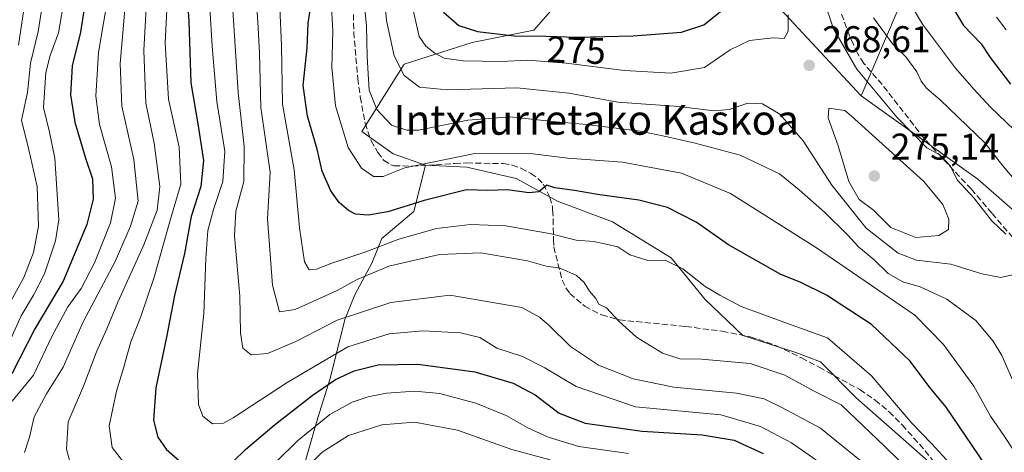
# Model space of a CAD drawing. Units: metres. Extents: x 589688 to 593078, y 4784546 to 4786895.
# Drawn here: x 591227 to 591492, y 4786133 to 4786249 of the extents above; entities that cross this region are included whole.
import ezdxf
from ezdxf.enums import TextEntityAlignment as Align

# ---------------------------------------------------------------- set-up
doc = ezdxf.new("R2010")
doc.units = ezdxf.units.M
doc.header["$MEASUREMENT"] = 0
doc.linetypes.add('DGN Style 3', pattern=[2.307223, 1.648017, -0.659207])
for name, color, linetype, lineweight in [('Arbolado forestal CxS', 92, 'Continuous', 0), ('Curva de nivel maestra', 30, 'Continuous', 30), ('Curva de nivel normal', 30, 'Continuous', 0), ('Punto de cota en terreno', 7, 'Continuous', 0), ('Rótulo de curva de nivel directora', 7, 'Continuous', 0), ('Rótulo de punto de cota en terreno', 7, 'Continuous', 0), ('Senda', 7, 'DGN Style 3', 0), ('Texto cartográfico', 7, 'Continuous', 0)]:
    doc.layers.add(name, color=color, linetype=linetype, lineweight=lineweight)
doc.styles.add('Style-Arial', font='txt')

# ---------------------------------------------------------------- blocks, each defined once
blk = doc.blocks.new('5PATER')
at = {"layer": 'Punto de cota en terreno', "linetype": 'Continuous', "lineweight": 0}
h = blk.add_hatch(color=51, dxfattribs=at)
edge = h.paths.add_edge_path()
edge.add_ellipse((0, 0), major_axis=(-0.11, -0.111), ratio=0.999422, start_angle=0, end_angle=360)

msp = doc.modelspace()

# ---------------------------------------------------------------- linework, layer by layer
at = {"layer": 'Arbolado forestal CxS', "color": 92, "linetype": 'Continuous', "lineweight": 0}
for points in [[(591294.9256, 4786483.8185, 269.8256), (591291.5887, 4786458.7909, 261.0243), (591294.9251, 4786430.4263, 256.9235), (591334.9694, 4786412.0725, 271.6497), (591358.3277, 4786372.0281, 288.3854), (591359.9962, 4786338.6577, 290.221), (591363.3331, 4786301.9505, 296.5748), (591380.7359, 4786271.8903, 294.588), (591376.9821, 4786259.5563, 287.5824), (591365.344, 4786246.2557, 278.2101), (591348.7183, 4786242.9307, 274.2205), (591330.4299, 4786237.1117, 265.4567), (591319.0731, 4786218.9409, 256.4938), (591327.4801, 4786212.9859, 256.9806), (591336.1289, 4786209.9333, 255.9505), (591332.9885, 4786197.4913, 251.3824), (591324.3895, 4786190.2153, 248.3912), (591321.7437, 4786183.6007, 244.8025), (591317.1135, 4786175.0017, 240.3304), (591314.4676, 4786168.3871, 236.7351), (591310.4989, 4786152.5121, 228.5594), (591307.1916, 4786141.9287, 223.4927), (591301.2385, 4786121.4235, 215.5164)], [(591496.3527, 4786369.2203, 211.7011), (591483.4659, 4786355.3423, 229.0961), (591463.4437, 4786343.6627, 244.288), (591446.7583, 4786323.6409, 258.2509), (591441.7529, 4786306.9557, 262.4947), (591441.7527, 4786286.9335, 263.8993), (591460.1061, 4786266.9111, 255.8258), (591463.4429, 4786251.8947, 256.6549), (591453.4317, 4786228.5355, 267.3568), (591431.7411, 4786251.8949, 272.3396), (591416.7249, 4786271.9171, 281.0294), (591381.6863, 4786270.2487, 293.6826), (591380.7359, 4786271.8903, 294.588), (591363.3331, 4786301.9505, 296.5748), (591359.9962, 4786338.6577, 290.221), (591358.3277, 4786372.0281, 288.3854), (591334.9694, 4786412.0725, 271.6497), (591294.9251, 4786430.4263, 256.9235), (591291.5887, 4786458.7909, 261.0243), (591294.9256, 4786483.8185, 269.8256)], [(591719.2757, 4786013.9917, 283.5727), (591696.8547, 4786028.0051, 274.449), (591675.3755, 4786033.1901, 273.362), (591676.6763, 4786039.4799, 270.0902), (591642.0863, 4786070.9259, 263.6438), (591610.6413, 4786108.6605, 257.0749), (591554.2119, 4786130.4573, 264.6676), (591510.0165, 4786184.1305, 261.0592), (591484.8597, 4786206.1427, 264.0678), (591453.4317, 4786228.5355, 267.3568), (591463.4429, 4786251.8947, 256.6549), (591460.1061, 4786266.9111, 255.8258), (591441.7527, 4786286.9335, 263.8993), (591441.7529, 4786306.9557, 262.4947), (591446.7583, 4786323.6409, 258.2509), (591463.4437, 4786343.6627, 244.288), (591483.4659, 4786355.3423, 229.0961), (591496.3527, 4786369.2203, 211.7011), (591514.0517, 4786329.8877, 216.9703), (591549.8259, 4786237.3395, 219.862), (591584.8225, 4786199.2313, 214.5759), (591646.2613, 4786154.1237, 216.5749), (591694.4793, 4786138.5691, 210.8686), (591734.9203, 4786134.6803, 215.3648)], [(591496.3527, 4786369.2203, 211.7011), (591483.4659, 4786355.3423, 229.0961), (591463.4437, 4786343.6627, 244.288), (591446.7583, 4786323.6409, 258.2509), (591441.7529, 4786306.9557, 262.4947), (591441.7527, 4786286.9335, 263.8993), (591460.1061, 4786266.9111, 255.8258), (591463.4429, 4786251.8947, 256.6549), (591453.4317, 4786228.5355, 267.3568)], [(591496.3527, 4786369.2203, 211.7011), (591483.4659, 4786355.3423, 229.0961), (591463.4437, 4786343.6627, 244.288), (591446.7583, 4786323.6409, 258.2509), (591441.7529, 4786306.9557, 262.4947), (591441.7527, 4786286.9335, 263.8993), (591460.1061, 4786266.9111, 255.8258), (591463.4429, 4786251.8947, 256.6549), (591453.4317, 4786228.5355, 267.3568)], [(591380.7359, 4786271.8903, 294.588), (591376.9821, 4786259.5563, 287.5824), (591365.344, 4786246.2557, 278.2101), (591348.7183, 4786242.9307, 274.2205), (591330.4299, 4786237.1117, 265.4567), (591319.0731, 4786218.9409, 256.4938), (591327.4801, 4786212.9859, 256.9806), (591336.1289, 4786209.9333, 255.9505)], [(591380.7359, 4786271.8903, 294.588), (591376.9821, 4786259.5563, 287.5824), (591365.344, 4786246.2557, 278.2101), (591348.7183, 4786242.9307, 274.2205), (591330.4299, 4786237.1117, 265.4567), (591319.0731, 4786218.9409, 256.4938), (591327.4801, 4786212.9859, 256.9806), (591336.1289, 4786209.9333, 255.9505)], [(591380.7359, 4786271.8903, 294.588), (591381.6863, 4786270.2487, 293.6826), (591416.7249, 4786271.9171, 281.0294), (591431.7411, 4786251.8949, 272.3396), (591453.4317, 4786228.5355, 267.3568)], [(591380.7359, 4786271.8903, 294.588), (591381.6863, 4786270.2487, 293.6826), (591416.7249, 4786271.9171, 281.0294), (591431.7411, 4786251.8949, 272.3396), (591453.4317, 4786228.5355, 267.3568)], [(591476.1704, 4786126.1948, 242.7892), (591460.9901, 4786139.5537, 242.1143), (591452.1245, 4786147.3555, 240.9214), (591442.4583, 4786157.0219, 240.9334), (591435.8445, 4786159.5659, 242.1857), (591421.5995, 4786164.1447, 242.0842), (591411.4245, 4786173.8111, 244.5923), (591402.267, 4786185.0039, 245.9642), (591386.4955, 4786194.6703, 247.5331), (591371.7418, 4786200.2667, 249.9141), (591360.5491, 4786206.3719, 251.9036), (591347.3216, 4786209.4245, 253.6691), (591336.1289, 4786209.9333, 255.9505), (591327.4801, 4786212.9859, 256.9806), (591319.0731, 4786218.9409, 256.4938), (591330.4299, 4786237.1117, 265.4567), (591348.7183, 4786242.9307, 274.2205), (591365.344, 4786246.2557, 278.2101), (591376.9821, 4786259.5563, 287.5824)], [(591431.7411, 4786251.8949, 272.3396), (591453.4317, 4786228.5355, 267.3568), (591484.8597, 4786206.1427, 264.0678), (591510.0165, 4786184.1305, 261.0592)], [(591453.4317, 4786228.5355, 267.3568), (591484.8597, 4786206.1427, 264.0678), (591510.0165, 4786184.1305, 261.0592), (591554.2119, 4786130.4573, 264.6676), (591610.6413, 4786108.6605, 257.0749), (591642.0863, 4786070.9259, 263.6438), (591676.6763, 4786039.4799, 270.0902), (591675.3755, 4786033.1901, 273.362), (591696.8547, 4786028.0051, 274.449), (591719.2757, 4786013.9917, 283.5727), (591741.6967, 4785997.1759, 288.26), (591741.8647, 4785994.4881, 287.2144)], [(591453.4317, 4786228.5355, 267.3568), (591484.8597, 4786206.1427, 264.0678), (591510.0165, 4786184.1305, 261.0592), (591554.2119, 4786130.4573, 264.6676), (591610.6413, 4786108.6605, 257.0749), (591642.0863, 4786070.9259, 263.6438), (591676.6763, 4786039.4799, 270.0902), (591675.3755, 4786033.1901, 273.362), (591696.8547, 4786028.0051, 274.449), (591719.2757, 4786013.9917, 283.5727), (591741.6967, 4785997.1759, 288.26), (591741.8647, 4785994.4881, 287.2144)], [(591336.1289, 4786209.9333, 255.9505), (591332.9885, 4786197.4913, 251.3824), (591324.3895, 4786190.2153, 248.3912), (591321.7437, 4786183.6007, 244.8025), (591317.1135, 4786175.0017, 240.3304), (591314.4676, 4786168.3871, 236.7351), (591310.4989, 4786152.5121, 228.5594), (591307.1916, 4786141.9287, 223.4927), (591301.2385, 4786121.4235, 215.5164), (591295.9468, 4786114.1474, 211.7739), (591287.3478, 4786112.163, 213.3223), (591272.1342, 4786109.5172, 214.7214), (591253.6133, 4786104.887, 210.7551), (591242.3685, 4786102.2411, 207.403), (591231.1237, 4786094.9651, 202.7355), (591223.8476, 4786084.3817, 198.0754), (591219.2174, 4786071.814, 192.0755), (591219.2174, 4786056.6004, 184.2593), (591220.5349, 4786046.6145, 178.4987)], [(591336.1289, 4786209.9333, 255.9505), (591332.9885, 4786197.4913, 251.3824), (591324.3895, 4786190.2153, 248.3912), (591321.7437, 4786183.6007, 244.8025), (591317.1135, 4786175.0017, 240.3304), (591314.4676, 4786168.3871, 236.7351), (591310.4989, 4786152.5121, 228.5594), (591307.1916, 4786141.9287, 223.4927), (591301.2385, 4786121.4235, 215.5164), (591295.9468, 4786114.1474, 211.7739), (591287.3478, 4786112.163, 213.3223), (591272.1342, 4786109.5172, 214.7214), (591253.6133, 4786104.887, 210.7551), (591242.3685, 4786102.2411, 207.403), (591231.1237, 4786094.9651, 202.7355), (591223.8476, 4786084.3817, 198.0754), (591219.2174, 4786071.814, 192.0755), (591219.2174, 4786056.6004, 184.2593), (591220.5349, 4786046.6145, 178.4987)], [(591301.2385, 4786121.4235, 215.5164), (591307.1916, 4786141.9287, 223.4927), (591310.4989, 4786152.5121, 228.5594), (591314.4676, 4786168.3871, 236.7351), (591317.1135, 4786175.0017, 240.3304), (591321.7437, 4786183.6007, 244.8025), (591324.3895, 4786190.2153, 248.3912), (591332.9885, 4786197.4913, 251.3824), (591336.1289, 4786209.9333, 255.9505), (591347.3216, 4786209.4245, 253.6691), (591360.5491, 4786206.3719, 251.9036), (591371.7418, 4786200.2667, 249.9141), (591386.4955, 4786194.6703, 247.5331), (591402.267, 4786185.0039, 245.9642), (591411.4245, 4786173.8111, 244.5923), (591421.5995, 4786164.1447, 242.0842), (591435.8445, 4786159.5659, 242.1857), (591442.4583, 4786157.0219, 240.9334), (591452.1245, 4786147.3555, 240.9214), (591460.9901, 4786139.5537, 242.1143), (591476.1704, 4786126.1948, 242.7892)], [(591336.1289, 4786209.9333, 255.9505), (591347.3216, 4786209.4245, 253.6691), (591360.5491, 4786206.3719, 251.9036), (591371.7418, 4786200.2667, 249.9141), (591386.4955, 4786194.6703, 247.5331), (591402.267, 4786185.0039, 245.9642), (591411.4245, 4786173.8111, 244.5923), (591421.5995, 4786164.1447, 242.0842), (591435.8445, 4786159.5659, 242.1857), (591442.4583, 4786157.0219, 240.9334), (591452.1245, 4786147.3555, 240.9214), (591460.9901, 4786139.5537, 242.1143), (591476.1704, 4786126.1948, 242.7892)], [(591336.1289, 4786209.9333, 255.9505), (591347.3216, 4786209.4245, 253.6691), (591360.5491, 4786206.3719, 251.9036), (591371.7418, 4786200.2667, 249.9141), (591386.4955, 4786194.6703, 247.5331), (591402.267, 4786185.0039, 245.9642), (591411.4245, 4786173.8111, 244.5923), (591421.5995, 4786164.1447, 242.0842), (591435.8445, 4786159.5659, 242.1857), (591442.4583, 4786157.0219, 240.9334), (591452.1245, 4786147.3555, 240.9214), (591460.9901, 4786139.5537, 242.1143), (591476.1704, 4786126.1948, 242.7892)]]:
    msp.add_polyline3d(points, dxfattribs=at)
at = {"layer": 'Curva de nivel maestra', "color": 30, "linetype": 'Continuous', "lineweight": 30, "flags": 128}
for points, elevation in [([(591218.92, 4786377.8201), (591234.23, 4786351.5601), (591237.34, 4786344.7901), (591240.77, 4786333.3601), (591244.27, 4786312.5301), (591245.09, 4786292.4801), (591244.59, 4786280.8101), (591243.73, 4786272.7401), (591244.12, 4786266.4401), (591244.39, 4786261.7201), (591244.8, 4786255.5201), (591243.31, 4786245.6601), (591241.02, 4786236.6001), (591240.6, 4786228.8001), (591241.77, 4786221.4701), (591244.64, 4786211.8201), (591246.52, 4786206.2101), (591246.74, 4786200.8201), (591245.03, 4786193.9401), (591238.61, 4786178.6901), (591231.02, 4786165.9401), (591224.84, 4786153.8001)], 200), ([(591271.74, 4786259.2101), (591272.45, 4786248.5601), (591272.98, 4786232.1101), (591274.98, 4786220.4701), (591276.44, 4786211.1401), (591275.72, 4786204.1401), (591273.06, 4786196.1401), (591271.26, 4786186.1401), (591268.58, 4786174.8301), (591266.47, 4786163.6201), (591263.59, 4786150.0501), (591262.99, 4786141.3701), (591264.16, 4786136.7201), (591266.34, 4786133.5301), (591270.14, 4786130.2201)], 225), ([(591476.25, 4786255.5001), (591480.97, 4786247.5101), (591485.78, 4786242.5201), (591488.17, 4786238.9001), (591493.68, 4786231.7501)], 250), ([(591488.62, 4786126.7601), (591476.32, 4786144.7901), (591471.88, 4786150.1201), (591466.6, 4786157.1701), (591456.24, 4786167.0601), (591444.07, 4786174.9201), (591436.98, 4786178.4201), (591431.78, 4786180.4701), (591417.72, 4786188.5001), (591409.03, 4786194.5601), (591401.34, 4786198.5201), (591393.55, 4786200.5401), (591382.43, 4786201.9901), (591376.3, 4786203.1001), (591370.98, 4786203.8601), (591368.85, 4786204.5001), (591366.7, 4786202.7701), (591363.96, 4786202.5201), (591358.2, 4786203.2801), (591352.93, 4786203.1201), (591347.16, 4786203.2501), (591335.84, 4786200.4601), (591326.03, 4786197.3401), (591320.71, 4786196.4501), (591317.36, 4786196.7701), (591315.42, 4786197.7401), (591312.92, 4786199.9101), (591310.69, 4786203.0401), (591308.37, 4786208.2701), (591307, 4786214.2101), (591304.39, 4786223.1301), (591303.26, 4786231.3601), (591304.28, 4786241.4801), (591304.62, 4786248.1501), (591305.24, 4786252.1601)], 250), ([(591376.81, 4786244.3801), (591392.11, 4786244.6801), (591405.08, 4786245.7001), (591411.07, 4786247.6801), (591416.39, 4786251.8601)], 275), ([(591341.03, 4786251.0701), (591345.15, 4786247.4701), (591350.15, 4786245.9001), (591360.05, 4786244.7001), (591368.63, 4786244.6601), (591376.81, 4786244.3801)], 275), ([(591284.4, 4786130.2501), (591287.73, 4786133.4601), (591295.4, 4786139.9601), (591305.62, 4786148.0001), (591311.97, 4786152.2701), (591316.96, 4786154.6201), (591323.4, 4786156.1801), (591334.07, 4786156.4301), (591349.42, 4786154.3401), (591359.81, 4786151.2501), (591365.66, 4786148.1501), (591372.18, 4786143.2401), (591379.15, 4786140.5401), (591394.46, 4786138.3701), (591410.68, 4786137.4201), (591419.26, 4786135.9801), (591427.08, 4786132.4001)], 225)]:
    msp.add_lwpolyline(points, dxfattribs=dict(at, elevation=elevation))
at = {"layer": 'Curva de nivel normal', "color": 30, "linetype": 'Continuous', "lineweight": 0, "flags": 128}
for points, elevation in [([(591223.1, 4786402.63), (591236.77, 4786377.52), (591245.39, 4786363.54), (591248.64, 4786356.76), (591251.54, 4786345.76), (591253.08, 4786336.95), (591256.29, 4786325.11), (591258.41, 4786312.69), (591257.37, 4786295.39), (591253.99, 4786276.48), (591255.25, 4786269.8), (591255.72, 4786257.03), (591253.94, 4786237.25), (591254.4, 4786225.8), (591257.62, 4786211.42), (591258.78, 4786200.21), (591256.75, 4786193.5), (591252.67, 4786184), (591244.02, 4786167.78), (591238.61, 4786155.6), (591234.12, 4786148.44), (591230.86, 4786142.24), (591229.56, 4786136.74), (591228.23, 4786132.62)], 210), ([(591217.74, 4786394.98), (591229.64, 4786374.51), (591236.53, 4786363.72), (591241.76, 4786354.25), (591246.12, 4786340.44), (591250.91, 4786316.64), (591251.78, 4786299.12), (591250.47, 4786286.66), (591248.85, 4786276.6), (591249.18, 4786268.77), (591250.91, 4786256.66), (591248.11, 4786240.23), (591247.39, 4786228.48), (591248.46, 4786220.89), (591251.67, 4786209.47), (591252.74, 4786201.04), (591251.37, 4786194.38), (591247.09, 4786183.63), (591243.44, 4786176.78), (591239.86, 4786171.8), (591235.6, 4786163.8), (591230.64, 4786153.47), (591224.87, 4786146.47)], 205), ([(591225.34, 4786353.06), (591228.87, 4786346.79), (591232.93, 4786334.39), (591237.04, 4786314.19), (591238.96, 4786297.99), (591239.77, 4786282.25), (591239.19, 4786272.37), (591238.88, 4786263.16), (591239.07, 4786255.47), (591237.41, 4786245.56), (591235.1, 4786239.44), (591233.99, 4786234.88), (591233.37, 4786225.47), (591234.93, 4786218.8), (591236.41, 4786211.8), (591237.48, 4786195.19), (591236.57, 4786189.53), (591233.65, 4786180.73), (591230.67, 4786174.92), (591227.31, 4786169.39), (591221.5, 4786156.69)], 195), ([(591225.95, 4786331.47), (591230.16, 4786310.98), (591233.95, 4786285.46), (591234.38, 4786269.39), (591233.24, 4786254.46), (591231.88, 4786245.91), (591229.85, 4786237.35), (591229.05, 4786229.46), (591227.39, 4786222.01), (591229.36, 4786214.07), (591231.68, 4786204.14), (591232.04, 4786193.47), (591230.69, 4786186.46), (591228.04, 4786179.75), (591222.58, 4786169.77)], 190), ([(591226.57, 4786242.17), (591228.33, 4786253.59), (591228.53, 4786262.18), (591228.55, 4786275.15), (591223.08, 4786311.14)], 185), ([(591261.73, 4786265.31), (591260.31, 4786240.77), (591260.92, 4786226.63), (591263.11, 4786215.8), (591264.63, 4786204.14), (591263.93, 4786197.8), (591260.32, 4786188.47), (591253.36, 4786173.09), (591250.43, 4786165.94), (591247.64, 4786159.75), (591244.11, 4786150.47), (591240.01, 4786140.9), (591239.53, 4786133.55), (591240.82, 4786128.89)], 215), ([(591318.93, 4786260.64), (591320.3, 4786247.38), (591320.45, 4786239.19), (591320.78, 4786234.52), (591320.97, 4786230.09), (591323.03, 4786224.92), (591327.04, 4786220.67), (591331.17, 4786219.3), (591334.32, 4786219.38), (591347.54, 4786222.03), (591358.84, 4786222.92), (591371.35, 4786221.55), (591379.52, 4786220.86), (591393.94, 4786219.05), (591400.88, 4786217.66), (591408.74, 4786215.84), (591420.87, 4786212.6), (591431.45, 4786207.62), (591436.76, 4786203.28), (591443.59, 4786197.32), (591449.76, 4786191.16), (591452.77, 4786187.83), (591456.86, 4786184.59), (591460.75, 4786180.81), (591464.64, 4786178.57), (591469.34, 4786177.2), (591476.53, 4786173.84), (591484.27, 4786168.1), (591489.01, 4786162.6), (591491.29, 4786158.7), (591497.83, 4786143.8)], 260), ([(591324.72, 4786259.59), (591325.7, 4786248.84), (591327.71, 4786239.37), (591330.47, 4786234.05), (591334.57, 4786230.88), (591342.05, 4786230.18), (591360.74, 4786230.68), (591374.74, 4786229.32), (591387.98, 4786226.89), (591404.39, 4786225.73), (591413.74, 4786224.51), (591417.89, 4786224.87), (591422.96, 4786226.64), (591426.92, 4786226.44), (591431.51, 4786223.68), (591437.86, 4786216.46), (591445.5, 4786204.57), (591454.8, 4786193), (591463.41, 4786186.21), (591468.29, 4786184.35), (591477.61, 4786183.27), (591485.96, 4786180.73), (591491.07, 4786179.68), (591496.6, 4786180.95)], 265), ([(591290.39, 4786257.14), (591291.07, 4786248.49), (591291.44, 4786240.18), (591291.87, 4786225.44), (591294.33, 4786208.07), (591293.66, 4786195.51), (591294.96, 4786177.62), (591296.83, 4786170.47), (591301.06, 4786171.1), (591312.4, 4786176.2), (591317.8, 4786179.16), (591326.31, 4786182.8), (591339.98, 4786185.88), (591351.07, 4786186.31), (591363.58, 4786184.16), (591368.68, 4786182.74), (591372.43, 4786182.25), (591376.84, 4786180.27), (591378.87, 4786178.38), (591380.35, 4786176.02), (591382.03, 4786174.1), (591382.84, 4786172.54), (591384.92, 4786171.51), (591388.23, 4786167.92), (591392.93, 4786163.69), (591399.98, 4786159.36), (591404.66, 4786157.83), (591410.48, 4786157.73), (591423.59, 4786156.55), (591432.86, 4786153.46), (591440.63, 4786149.22), (591448.02, 4786145.43), (591459.76, 4786134.34), (591471.98, 4786122.37)], 240), ([(591310.54, 4786259.29), (591311.19, 4786245.94), (591310.94, 4786236.25), (591311.92, 4786225.92), (591315.34, 4786214.64), (591318.95, 4786209.09), (591322.2, 4786206.85), (591324.81, 4786206.84), (591330.57, 4786209.24), (591349.44, 4786213.09), (591365.07, 4786212.97), (591374.51, 4786211.8), (591389.24, 4786210.76), (591405.04, 4786207.78), (591418.28, 4786202.26), (591441.18, 4786187.91), (591467.86, 4786169.59), (591475.56, 4786161.7), (591483.81, 4786150.48), (591488.21, 4786142.42), (591491.81, 4786137.22), (591497.54, 4786128.52)], 255), ([(591284.15, 4786254.44), (591285.77, 4786229.46), (591287.34, 4786214.98), (591287.24, 4786205.51), (591285.11, 4786197.58), (591284.76, 4786190.88), (591286.15, 4786174.66), (591286.41, 4786164.84), (591287.03, 4786160.74), (591289.2, 4786158.93), (591293.65, 4786159.29), (591301.25, 4786162.46), (591312.43, 4786168.22), (591326.82, 4786172.99), (591342.73, 4786174.99), (591362.1, 4786171.67), (591366.87, 4786169), (591369.5, 4786166.76), (591375.23, 4786161.18), (591382.78, 4786156.17), (591392.1, 4786152.45), (591403.02, 4786150.2), (591419.89, 4786148.56), (591427.31, 4786147.04), (591432.25, 4786144.65), (591442.53, 4786139.2), (591457.34, 4786127.2)], 235), ([(591266.5, 4786251.66), (591266.06, 4786242.87), (591267.02, 4786227.65), (591269.82, 4786214.8), (591270.33, 4786204.8), (591267.38, 4786194.8), (591263.11, 4786179.8), (591259.54, 4786169.2), (591256.87, 4786162.42), (591254.92, 4786155.33), (591252.96, 4786149.17), (591251.06, 4786139.8), (591251.87, 4786134.02), (591256.37, 4786128.04)], 220), ([(591278.12, 4786252.13), (591278.72, 4786241.96), (591280.02, 4786227.09), (591282.12, 4786213.69), (591281.6, 4786205.52), (591279.07, 4786198.04), (591277.59, 4786192.31), (591277.03, 4786184.8), (591276.52, 4786170.05), (591274.8, 4786153.84), (591275.04, 4786145.59), (591276.2, 4786142.42), (591278.85, 4786140.31), (591281.75, 4786140.55), (591284.44, 4786141.94), (591298.97, 4786151.49), (591315.3, 4786161.06), (591326.37, 4786164.59), (591335.45, 4786165.33), (591345.6, 4786164.78), (591350.78, 4786163.54), (591355.4, 4786160.73), (591362.28, 4786158.43), (591368.29, 4786155.37), (591376.69, 4786150.42), (591392.74, 4786144.92), (591415.66, 4786142.76), (591426.37, 4786139.59), (591434.73, 4786135.25), (591446.01, 4786127.36)], 230), ([(591296.97, 4786252.35), (591297.39, 4786242.13), (591297.72, 4786226.3), (591300.78, 4786208.7), (591302.24, 4786193.04), (591303.58, 4786183.88), (591304.89, 4786181.77), (591306.86, 4786181.96), (591310.92, 4786183.56), (591320.13, 4786186.62), (591328.95, 4786190.04), (591339.13, 4786192.87), (591348.28, 4786193.95), (591357.82, 4786193.59), (591369.96, 4786191.43), (591376.74, 4786189.71), (591381.5, 4786189.38), (591384.8, 4786188.65), (591387.92, 4786187.98), (591391.19, 4786185.76), (591396.01, 4786184.32), (591400.69, 4786184.34), (591405.48, 4786182.06), (591411.46, 4786177.3), (591415.41, 4786174.92), (591421.12, 4786171.88), (591434.58, 4786166.99), (591444.41, 4786163.48), (591456.19, 4786153.25), (591467.09, 4786140.49), (591472.36, 4786135.08), (591477.3, 4786129.69)], 245), ([(591332.39, 4786253.6), (591334.46, 4786244.55), (591336.27, 4786241.92), (591338.66, 4786240.01), (591341.2, 4786238.73), (591346.3, 4786237.95), (591356.52, 4786237.82), (591363.59, 4786238.18), (591374.07, 4786237.34), (591389.74, 4786235.34), (591402.22, 4786234.66), (591411.31, 4786236.22), (591418.22, 4786240.92), (591423.4, 4786243.43), (591429.71, 4786244.18), (591432.75, 4786243.97), (591433.83, 4786245.97), (591433.79, 4786250.33)], 270), ([(591492.42, 4786191.37), (591488.52, 4786195.06), (591483.73, 4786201.12), (591479.27, 4786206), (591477.5, 4786209.64), (591474.6, 4786212.67), (591471.14, 4786214.62), (591463.03, 4786222.86), (591452.3, 4786235.72), (591445.98, 4786246.57), (591443.49, 4786254)], 265), ([(591496.86, 4786217.26), (591488.28, 4786225.48), (591483.81, 4786230.4), (591478.85, 4786236.04), (591469.95, 4786247.89), (591466.69, 4786253.22)], 255), ([(591495.72, 4786204.94), (591491.58, 4786209.7), (591486.76, 4786215.97), (591474.74, 4786227.49), (591471.15, 4786230.56), (591469.62, 4786232.52), (591468.43, 4786235.04), (591465.45, 4786239.04), (591461.99, 4786242.47), (591456.77, 4786249.51)], 260), ([(591492.48, 4786246.36), (591489.83, 4786249.69)], 245), ([(591444.76, 4786225.24), (591444.6, 4786222.67), (591447.32, 4786214.82), (591450.12, 4786205.57), (591452.89, 4786200.72), (591456.78, 4786197.85), (591461.43, 4786193.16), (591468.11, 4786190.5), (591474.33, 4786190.97), (591476.92, 4786192.64), (591477.05, 4786195.36), (591475.46, 4786199.33), (591470.28, 4786205.52), (591450.74, 4786223.22), (591449.07, 4786224.66), (591444.76, 4786225.24)], 270), ([(591290.4, 4786124.68), (591301.73, 4786135.75), (591310.4, 4786142.9), (591316.4, 4786146.18), (591320.75, 4786147.59), (591325.63, 4786148.56), (591333.33, 4786149.09), (591340.02, 4786148.49), (591344.01, 4786147.39), (591349.7, 4786145.95), (591357.91, 4786142.59), (591363.56, 4786139.34), (591369.19, 4786136.76), (591377.41, 4786134.23), (591390.8, 4786132.37)], 220), ([(591300.83, 4786125.21), (591308.34, 4786132.7), (591315.4, 4786137.2), (591324.4, 4786140.1), (591333.24, 4786140.83), (591344.76, 4786138.62), (591359.38, 4786133.4), (591369.77, 4786130.66)], 215)]:
    msp.add_lwpolyline(points, dxfattribs=dict(at, elevation=elevation))
at = {"layer": 'Senda', "color": 7, "linetype": 'DGN Style 3', "lineweight": 0}
for points in [[(591494.2351, 4786190.4551, 275.329), (591488.6451, 4786196.9801, 268.8847), (591483.0951, 4786203.4551, 267.2225), (591476.7651, 4786210.2551, 274.371), (591470.4251, 4786217.0701, 270.2789), (591459.1051, 4786231.5901, 267.0771), (591454.1601, 4786237.2901, 275.1228), (591452.4351, 4786240.0151, 280.0778), (591451.3651, 4786242.3901, 281.4521), (591450.3351, 4786244.6701, 281.3258), (591446.7851, 4786254.2701, 282.8343), (591443.2601, 4786263.8151, 283.8771), (591438.9451, 4786278.2001, 284.6072), (591438.2301, 4786281.1651, 284.693), (591437.5051, 4786284.1851, 283.4309), (591436.2001, 4786291.6601, 280.4062), (591435.3051, 4786306.3101, 286.8078)], [(591316.7801, 4786255.0901, 259.035), (591316.8401, 4786245.6801, 259.1909), (591317.9501, 4786233.2601, 258.7964), (591318.6101, 4786228.2601, 258.651), (591319.9001, 4786221.1801, 257.8869), (591321.5601, 4786216.5101, 256.7892), (591323.3001, 4786213.3601, 256.1244), (591324.9001, 4786211.2901, 255.9996), (591326.8901, 4786209.9701, 256.0317), (591327.6801, 4786209.7801, 256.0866), (591332.5101, 4786209.6301, 256.3446), (591339.0501, 4786210.0401, 255.8235), (591344.0001, 4786210.3801, 255.4751), (591347.2701, 4786210.5201, 255.273), (591357.0701, 4786210.3401, 254.8816), (591359.5101, 4786209.9401, 254.6038), (591361.8701, 4786209.1101, 253.9531), (591364.5301, 4786207.7201, 253.4189), (591366.4301, 4786206.3501, 253.5558), (591367.8701, 4786204.8401, 253.0356), (591369.6601, 4786201.3101, 251.6958), (591370.3101, 4786198.7501, 251.9143), (591370.3801, 4786197.8701, 252.0181), (591370.5501, 4786195.4301, 251.6436), (591370.6101, 4786189.9601, 249.89), (591370.6901, 4786187.9201, 248.9049), (591372.9401, 4786179.0201, 242.8457), (591373.9201, 4786176.8901, 242.2198), (591375.0301, 4786175.4101, 242.1716), (591379.0501, 4786171.9601, 243.0051), (591383.5401, 4786169.6401, 244.181), (591388.3201, 4786168.3101, 244.7927), (591406.2101, 4786166.5201, 246.4009), (591416.0601, 4786165.2401, 243.4451), (591423.5801, 4786163.7901, 242.6733), (591430.6501, 4786161.3501, 243.1315), (591437.3901, 4786158.0701, 241.3917), (591442.1401, 4786155.5501, 241.3057), (591453.0801, 4786149.5601, 243.7643), (591457.2001, 4786146.7401, 244.3233), (591460.9401, 4786143.5801, 244.9341), (591464.5001, 4786140.0401, 245.4901), (591470.6601, 4786133.1301, 244.7887), (591473.7201, 4786129.2601, 244.3308)]]:
    msp.add_polyline3d(points, dxfattribs=at)

# ---------------------------------------------------------------- block references
at = {"layer": 'Punto de cota en terreno', "color": 7, "linetype": 'Continuous', "lineweight": 0, "xscale": 10, "yscale": 10, "zscale": 10}
for p in [(591439.45, 4786236.77, 268.61), (591457, 4786207, 275.14)]:
    msp.add_blockref('5PATER', p, dxfattribs=at)

# ---------------------------------------------------------------- texts
at = {"layer": 'Rótulo de curva de nivel directora', "color": 7, "linetype": 'Continuous', "lineweight": 0, "style": 'Style-Arial'}
msp.add_text('275', height=7, rotation=358.039413, dxfattribs=at).set_placement((591376.7462, 4786240.8519), align=Align.MIDDLE_CENTER)
at = {"layer": 'Rótulo de punto de cota en terreno', "color": 7, "linetype": 'Continuous', "lineweight": 0, "style": 'Style-Arial'}
for s, p in [('268,61', (591442.9778, 4786240.2978)), ('275,14', (591461.4097, 4786211.4097))]:
    msp.add_text(s, height=7, dxfattribs=at).set_placement(p)
at = {"layer": 'Texto cartográfico', "color": 7, "linetype": 'Continuous', "lineweight": 0, "style": 'Style-Arial'}
msp.add_text('Intxaurretako Kaskoa', height=8, dxfattribs=at).set_placement((591382.1584, 4786222.1101), align=Align.MIDDLE_CENTER)

doc.saveas('drawing.dxf')
